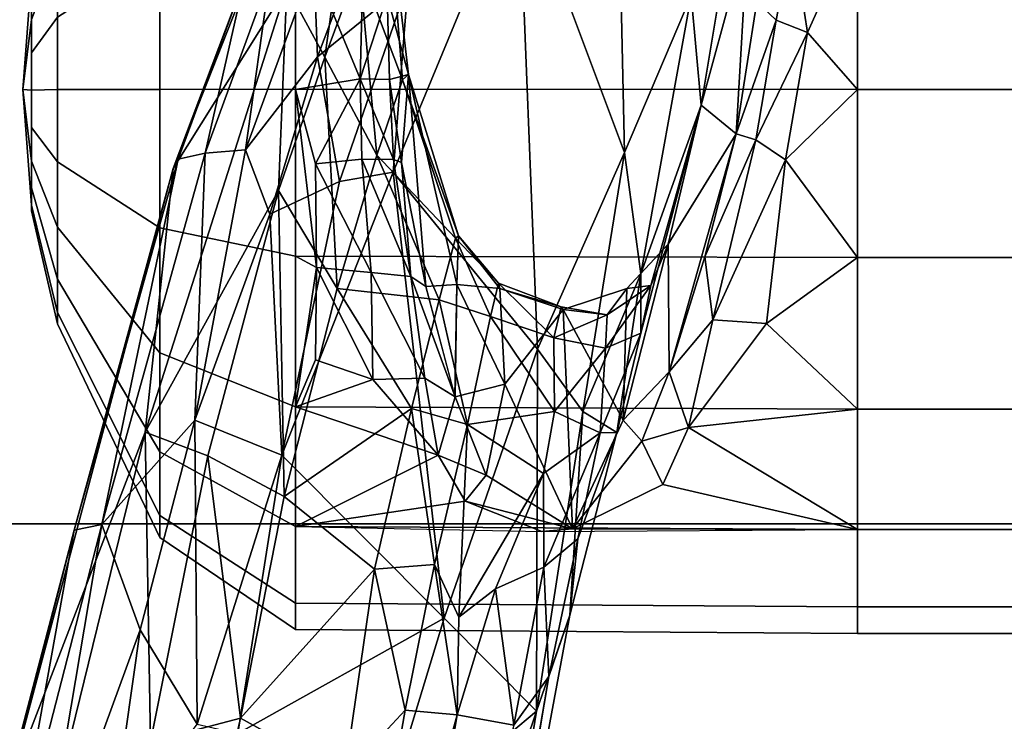
# Model space of a CAD drawing. Units: inches. Extents: x 0 to 190, y -9 to 87.
# Drawn here: x 45 to 46, y 26 to 27 of the extents above; entities that cross this region are included whole.
import ezdxf

# ---------------------------------------------------------------- set-up
doc = ezdxf.new("R2010")
doc.units = ezdxf.units.IN
doc.header["$MEASUREMENT"] = 0
for name, color, linetype in [('SEAT-BASE', 5, 'Continuous'), ('SEAT-CHASSIS', 5, 'Continuous'), ('SEAT-FABRIC', 5, 'Continuous')]:
    doc.layers.add(name, color=color, linetype=linetype)

# ---------------------------------------------------------------- blocks, each defined once
blk = doc.blocks.new('1AERON2_B_TLIMANGL_ARMS_POSTUREFITSL_3T')
at = {"layer": 'SEAT-BASE'}
for points in [[(1.2953, 1.5183, 6.6264), (10.7381, 8.0888, 4.1389), (10.2964, 7.8921, 4.2077), (1.1848, 1.6988, 6.5161)], [(10.7707, 7.9846, 4.1776), (10.7381, 8.0888, 4.1389), (1.2953, 1.5183, 6.6264), (1.4887, 1.3703, 6.6746)], [(10.8596, 7.8907, 4.1833), (10.7707, 7.9846, 4.1776), (1.4887, 1.3703, 6.6746), (1.581, 1.2915, 6.6862)], [(10.2964, 7.8921, 4.2077), (8.8018, 6.9268, 4.5256), (1.2838, 1.8102, 6.4477), (1.1848, 1.6988, 6.5161)], [(10.8596, 7.8907, 4.1833), (1.581, 1.2915, 6.6862), (1.7169, 1.1045, 6.6862), (10.8603, 7.8897, 4.1833)], [(1.7169, 1.1045, 6.6862), (1.7632, 0.9924, 6.6746), (10.9221, 7.7762, 4.1776), (10.8603, 7.8897, 4.1833)], [(1.7632, 0.9924, 6.6746), (1.8442, 0.7627, 6.6264), (11.0112, 7.713, 4.1389), (10.9221, 7.7762, 4.1776)], [(1.9818, 0.6018, 6.5161), (10.6876, 7.3537, 4.2077), (11.0112, 7.713, 4.1389), (1.8442, 0.7627, 6.6264)], [(0.8726, 1.0395, 4.3018), (9.7813, 7.5593, 3.2423), (9.7976, 7.4295, 3.1616), (0.9238, 1.0093, 4.1832)], [(0.8726, 1.0395, 4.3018), (1.1323, 1.3477, 5.6622), (8.0726, 6.1332, 3.9879), (9.7813, 7.5593, 3.2423)], [(1.019, 0.9459, 4.119), (0.9238, 1.0093, 4.1832), (9.7976, 7.4295, 3.1616), (9.861, 7.3166, 3.1096)], [(1.9818, 0.6018, 6.5161), (2.1183, 0.6616, 6.4477), (9.3076, 6.2305, 4.5256), (10.6876, 7.3537, 4.2077)], [(1.019, 0.9459, 4.119), (9.861, 7.3166, 3.1096), (9.9373, 7.2199, 3.0957), (1.1167, 0.8113, 4.119)], [(1.1167, 0.8113, 4.119), (9.9373, 7.2199, 3.0957), (10.0057, 7.1175, 3.1096), (1.2144, 0.6768, 4.119)], [(1.2453, 0.5667, 4.1832), (1.2144, 0.6768, 4.119), (10.0057, 7.1175, 3.1096), (10.0935, 7.0222, 3.1616)], [(1.2453, 0.5667, 4.1832), (10.0935, 7.0222, 3.1616), (10.212, 6.9666, 3.2423), (1.2583, 0.5087, 4.3018)], [(1.6317, 0.6604, 5.6622), (1.2583, 0.5087, 4.3018), (10.212, 6.9666, 3.2423), (8.3276, 5.7822, 3.9879)], [(1.2838, 1.8102, 6.4477), (8.8018, 6.9268, 4.5256), (8.1741, 6.5443, 4.6397), (1.2646, 1.8511, 6.3972)], [(1.2505, 1.8631, 6.3529), (1.2646, 1.8511, 6.3972), (8.1741, 6.5443, 4.6397), (7.9949, 6.4511, 4.6557)], [(1.245, 1.8643, 6.3093), (1.2505, 1.8631, 6.3529), (7.9949, 6.4511, 4.6557), (7.3428, 6.0344, 4.7721)], [(1.2224, 1.4823, 6.1381), (8, 6.2765, 4.4046), (8.054, 6.2233, 4.297), (1.1859, 1.4565, 6.004)], [(1.2037, 1.4146, 5.8711), (1.1859, 1.4565, 6.004), (8.054, 6.2233, 4.297), (8.0704, 6.1743, 4.1787)], [(1.2037, 1.4146, 5.8711), (8.0704, 6.1743, 4.1787), (8.0726, 6.1332, 3.9879), (1.1323, 1.3477, 5.6622)], [(7.4363, 6.0989, 4.6757), (2.2236, 2.5256, 6.0373), (1.245, 1.8643, 6.3093), (7.3428, 6.0344, 4.7721)], [(1.2337, 1.5483, 6.156), (1.2847, 1.7309, 6.1669), (7.369, 5.944, 4.6181), (6.9916, 5.59, 4.7054)], [(1.6317, 0.6604, 5.6622), (8.3276, 5.7822, 3.9879), (8.366, 5.7674, 4.1787), (1.7173, 0.7076, 5.8711)], [(1.7517, 0.6778, 6.004), (1.7173, 0.7076, 5.8711), (8.366, 5.7674, 4.1787), (8.4075, 5.7367, 4.297)], [(1.7517, 0.6778, 6.004), (8.4075, 5.7367, 4.297), (8.4414, 5.6689, 4.4046), (1.7875, 0.7046, 6.1381)], [(1.2337, 1.5483, 6.156), (6.9916, 5.59, 4.7054), (6.9088, 5.5046, 4.6837), (1.2224, 1.4823, 6.1381)], [(2.0432, 0.6869, 6.1669), (1.8538, 0.6949, 6.156), (7.4769, 4.922, 4.7054), (7.9302, 5.1715, 4.6181)], [(1.7875, 0.7046, 6.1381), (7.3701, 4.8696, 4.6837), (7.4769, 4.922, 4.7054), (1.8538, 0.6949, 6.156)]]:
    blk.add_3dface(points, dxfattribs=at)
at = {"layer": 'SEAT-CHASSIS'}
for points in [[(1.1919, 6.3604, 15.8451), (0.6275, 6.5086, 15.7963), (0.5781, 6.4712, 15.873)], [(1.1919, 6.3604, 15.8451), (0.7231, 6.4806, 15.7127), (0.6275, 6.5086, 15.7963)], [(0.5781, 6.4712, 15.873), (0.4965, 6.4297, 15.9051), (1.202, 6.3105, 15.9306)], [(1.202, 6.3105, 15.9306), (1.1919, 6.3604, 15.8451), (0.5781, 6.4712, 15.873)], [(0.7231, 6.4806, 15.7127), (1.1919, 6.3604, 15.8451), (1.8448, 6.1815, 15.6859)], [(0.729, 6.3891, 15.4175), (0.7231, 6.4806, 15.7127), (1.3687, 6.2319, 15.4529)], [(0.7231, 6.4806, 15.7127), (1.8448, 6.1815, 15.6859), (1.3687, 6.2319, 15.4529)], [(1.7789, 6.4373, 12.0177), (1.9877, 6.4528, 11.9492), (1.7789, 6.4373, 11.883), (1.7683, 6.4373, 11.9503)], [(1.7789, 6.4373, 11.883), (1.9877, 6.4528, 11.9492), (1.8581, 6.4373, 11.7741), (1.8099, 6.4373, 11.8223)], [(1.8581, 6.4373, 12.1266), (1.9877, 6.4528, 11.9492), (1.7789, 6.4373, 12.0177), (1.8099, 6.4373, 12.0784)], [(1.8581, 6.4373, 11.7741), (1.9877, 6.4528, 11.9492), (1.9861, 6.4373, 11.7325), (1.9188, 6.4373, 11.7432)], [(1.9861, 6.4373, 12.1682), (1.9877, 6.4528, 11.9492), (1.8581, 6.4373, 12.1266), (1.9188, 6.4373, 12.1575)], [(2.0534, 6.4373, 11.7432), (1.9861, 6.4373, 11.7325), (1.9877, 6.4528, 11.9492), (2.1129, 6.437, 11.7732)], [(2.1141, 6.4373, 12.1266), (1.9877, 6.4528, 11.9492), (1.9861, 6.4373, 12.1682), (2.0534, 6.4373, 12.1575)], [(2.1623, 6.4373, 11.8223), (2.1141, 6.4373, 11.7741), (1.9877, 6.4528, 11.9492), (2.1933, 6.4373, 11.883)], [(2.1933, 6.4373, 12.0177), (1.9877, 6.4528, 11.9492), (2.1141, 6.4373, 12.1266), (2.1623, 6.4373, 12.0784)], [(2.1933, 6.4373, 11.883), (1.9877, 6.4528, 11.9492), (2.1933, 6.4373, 12.0177), (2.2039, 6.4373, 11.9503)], [(1.7683, 6.4373, 11.9503), (1.5645, 6.3902, 11.9492), (1.5852, 6.3902, 12.08), (1.7789, 6.4373, 12.0177)], [(1.7789, 6.4373, 11.883), (1.5852, 6.3902, 11.8185), (1.5645, 6.3902, 11.9492), (1.7683, 6.4373, 11.9503)], [(1.7789, 6.4373, 12.0177), (1.5852, 6.3902, 12.08), (1.6453, 6.3902, 12.1979), (1.8099, 6.4373, 12.0784)], [(1.8099, 6.4373, 11.8223), (1.6453, 6.3902, 11.7006), (1.5852, 6.3902, 11.8185), (1.7789, 6.4373, 11.883)], [(1.8099, 6.4373, 12.0784), (1.6453, 6.3902, 12.1979), (1.7389, 6.3902, 12.2915), (1.8581, 6.4373, 12.1266)], [(1.8581, 6.4373, 11.7741), (1.7389, 6.3902, 11.607), (1.6453, 6.3902, 11.7006), (1.8099, 6.4373, 11.8223)], [(1.8581, 6.4373, 12.1266), (1.7389, 6.3902, 12.2915), (1.8568, 6.3902, 12.3516), (1.9188, 6.4373, 12.1575)], [(1.9188, 6.4373, 11.7432), (1.8568, 6.3902, 11.5469), (1.7389, 6.3902, 11.607), (1.8581, 6.4373, 11.7741)], [(1.9188, 6.4373, 12.1575), (1.8568, 6.3902, 12.3516), (1.9875, 6.3902, 12.3723), (1.9861, 6.4373, 12.1682)], [(1.9861, 6.4373, 11.7325), (1.9875, 6.3902, 11.5262), (1.8568, 6.3902, 11.5469), (1.9188, 6.4373, 11.7432)], [(1.9861, 6.4373, 12.1682), (1.9875, 6.3902, 12.3723), (2.1182, 6.3902, 12.3516), (2.0534, 6.4373, 12.1575)], [(2.0534, 6.4373, 11.7432), (2.1182, 6.3902, 11.5469), (1.9875, 6.3902, 11.5262), (1.9861, 6.4373, 11.7325)], [(2.0534, 6.4373, 12.1575), (2.1182, 6.3902, 12.3516), (2.2362, 6.3902, 12.2915), (2.1141, 6.4373, 12.1266)], [(2.1141, 6.4373, 11.7741), (2.2362, 6.3902, 11.607), (2.1182, 6.3902, 11.5469), (2.0534, 6.4373, 11.7432)], [(1.012, 6.2413, 15.9884), (1.202, 6.3105, 15.9306), (0.4965, 6.4297, 15.9051)], [(1.012, 6.2413, 15.9884), (0.4965, 6.4297, 15.9051), (0.6262, 6.2962, 15.9452)], [(0.81, 6.2227, 15.1236), (0.729, 6.3891, 15.4175), (1.3687, 6.2319, 15.4529)], [(1.5645, 6.3902, 11.9492), (1.1788, 6.2056, 11.9492), (1.2184, 6.2056, 12.1992), (1.5852, 6.3902, 12.08)], [(1.5852, 6.3902, 11.8185), (1.2184, 6.2056, 11.6993), (1.1788, 6.2056, 11.9492), (1.5645, 6.3902, 11.9492)], [(1.5852, 6.3902, 12.08), (1.2184, 6.2056, 12.1992), (1.3333, 6.2056, 12.4247), (1.6453, 6.3902, 12.1979)], [(1.6453, 6.3902, 11.7006), (1.3333, 6.2056, 11.4738), (1.2184, 6.2056, 11.6993), (1.5852, 6.3902, 11.8185)], [(1.6453, 6.3902, 12.1979), (1.3333, 6.2056, 12.4247), (1.5123, 6.2056, 12.6036), (1.7389, 6.3902, 12.2915)], [(1.7389, 6.3902, 11.607), (1.5123, 6.2056, 11.2948), (1.3333, 6.2056, 11.4738), (1.6453, 6.3902, 11.7006)], [(1.7389, 6.3902, 12.2915), (1.5123, 6.2056, 12.6036), (1.7378, 6.2056, 12.7185), (1.8568, 6.3902, 12.3516)], [(1.8568, 6.3902, 11.5469), (1.7378, 6.2056, 11.18), (1.5123, 6.2056, 11.2948), (1.7389, 6.3902, 11.607)], [(1.8568, 6.3902, 12.3516), (1.7378, 6.2056, 12.7185), (1.9877, 6.2056, 12.7581), (1.9875, 6.3902, 12.3723)], [(1.9875, 6.3902, 11.5262), (1.9877, 6.2056, 11.1404), (1.7378, 6.2056, 11.18), (1.8568, 6.3902, 11.5469)], [(1.9875, 6.3902, 12.3723), (1.9877, 6.2056, 12.7581), (2.2377, 6.2056, 12.7185), (2.1182, 6.3902, 12.3516)], [(2.1182, 6.3902, 11.5469), (2.2377, 6.2056, 11.18), (1.9877, 6.2056, 11.1404), (1.9875, 6.3902, 11.5262)], [(1.8618, 6.1726, 15.7657), (1.1919, 6.3604, 15.8451), (1.202, 6.3105, 15.9306)], [(1.1919, 6.3604, 15.8451), (1.8618, 6.1726, 15.7657), (1.8448, 6.1815, 15.6859)], [(1.012, 6.2413, 15.9884), (1.3906, 6.1427, 15.9797), (1.202, 6.3105, 15.9306)], [(1.8724, 6.1242, 15.8449), (1.202, 6.3105, 15.9306), (1.3906, 6.1427, 15.9797)], [(1.8724, 6.1242, 15.8449), (1.8618, 6.1726, 15.7657), (1.202, 6.3105, 15.9306)], [(0.8416, 6.1381, 15.9534), (1.012, 6.2413, 15.9884), (0.6262, 6.2962, 15.9452)], [(0.8524, 6.0601, 14.886), (0.7491, 5.8725, 14.5993), (-0.0987, 6.2749, 14.7264)], [(-0.0987, 6.2749, 14.7264), (0.81, 6.2227, 15.1236), (0.8524, 6.0601, 14.886)], [(1.3906, 6.1427, 15.9797), (1.012, 6.2413, 15.9884), (0.8416, 6.1381, 15.9534)], [(0.81, 6.2227, 15.1236), (1.3687, 6.2319, 15.4529), (1.3264, 6.1191, 15.1625)], [(0.8524, 6.0601, 14.886), (0.81, 6.2227, 15.1236), (1.3264, 6.1191, 15.1625)], [(1.3687, 6.2319, 15.4529), (1.8051, 5.9913, 15.0435), (1.3264, 6.1191, 15.1625)], [(1.8448, 6.1815, 15.6859), (2.1726, 5.9767, 15.1568), (1.3687, 6.2319, 15.4529)], [(1.8051, 5.9913, 15.0435), (1.3687, 6.2319, 15.4529), (2.1726, 5.9767, 15.1568)], [(1.1788, 6.2056, 11.9492), (1.0125, 5.9611, 11.9492), (1.0602, 5.9611, 12.2506), (1.2184, 6.2056, 12.1992)], [(1.2184, 6.2056, 11.6993), (1.0602, 5.9611, 11.6479), (1.0125, 5.9611, 11.9492), (1.1788, 6.2056, 11.9492)], [(1.2184, 6.2056, 12.1992), (1.0602, 5.9611, 12.2506), (1.1988, 5.9611, 12.5225), (1.3333, 6.2056, 12.4247)], [(1.3333, 6.2056, 11.4738), (1.1988, 5.9611, 11.376), (1.0602, 5.9611, 11.6479), (1.2184, 6.2056, 11.6993)], [(1.3333, 6.2056, 12.4247), (1.1988, 5.9611, 12.5225), (1.4145, 5.9611, 12.7382), (1.5123, 6.2056, 12.6036)], [(1.5123, 6.2056, 11.2948), (1.4145, 5.9611, 11.1602), (1.1988, 5.9611, 11.376), (1.3333, 6.2056, 11.4738)], [(1.5123, 6.2056, 12.6036), (1.4145, 5.9611, 12.7382), (1.6864, 5.9611, 12.8768), (1.7378, 6.2056, 12.7185)], [(1.7378, 6.2056, 11.18), (1.6864, 5.9611, 11.0217), (1.4145, 5.9611, 11.1602), (1.5123, 6.2056, 11.2948)], [(1.7378, 6.2056, 12.7185), (1.6864, 5.9611, 12.8768), (1.9878, 5.9611, 12.9245), (1.9877, 6.2056, 12.7581)], [(1.9877, 6.2056, 11.1404), (1.9878, 5.9611, 10.974), (1.6864, 5.9611, 11.0217), (1.7378, 6.2056, 11.18)], [(1.9877, 6.2056, 12.7581), (1.9878, 5.9611, 12.9245), (2.2891, 5.9611, 12.8768), (2.2377, 6.2056, 12.7185)], [(2.2377, 6.2056, 11.18), (2.2891, 5.9611, 11.0217), (1.9878, 5.9611, 10.974), (1.9877, 6.2056, 11.1404)], [(2.1726, 5.9767, 15.1568), (1.8448, 6.1815, 15.6859), (2.4278, 5.952, 15.3555)], [(1.8618, 6.1726, 15.7657), (2.1868, 6.0531, 15.6374), (1.8448, 6.1815, 15.6859)], [(1.8448, 6.1815, 15.6859), (2.1868, 6.0531, 15.6374), (2.4278, 5.952, 15.3555)], [(2.1868, 6.0531, 15.6374), (1.8618, 6.1726, 15.7657), (1.8724, 6.1242, 15.8449)], [(0.8416, 6.1381, 15.9534), (0.8249, 6.065, 15.8767), (1.3273, 5.9855, 15.9338)], [(0.8416, 6.1381, 15.9534), (1.3273, 5.9855, 15.9338), (1.3906, 6.1427, 15.9797)], [(1.3273, 5.9855, 15.9338), (1.7623, 6.0071, 15.9202), (1.3906, 6.1427, 15.9797)], [(1.3906, 6.1427, 15.9797), (1.8786, 6.051, 15.886), (1.8724, 6.1242, 15.8449)], [(1.8786, 6.051, 15.886), (1.3906, 6.1427, 15.9797), (1.7623, 6.0071, 15.9202)], [(1.3264, 6.1191, 15.1625), (1.2528, 5.9811, 14.9051), (0.8524, 6.0601, 14.886)], [(1.2528, 5.9811, 14.9051), (1.3264, 6.1191, 15.1625), (1.8051, 5.9913, 15.0435)], [(1.8724, 6.1242, 15.8449), (2.1923, 6.0072, 15.7171), (2.1868, 6.0531, 15.6374)], [(2.1923, 6.0072, 15.7171), (1.8724, 6.1242, 15.8449), (1.8786, 6.051, 15.886)], [(0.62, 5.8184, 15.3681), (1.0332, 5.6924, 15.3757), (0.8249, 6.065, 15.8767)], [(0.8524, 6.0601, 14.886), (1.1214, 5.8185, 14.6532), (0.7491, 5.8725, 14.5993)], [(0.8249, 6.065, 15.8767), (1.0332, 5.6924, 15.3757), (1.3273, 5.9855, 15.9338)], [(1.2528, 5.9811, 14.9051), (1.1214, 5.8185, 14.6532), (0.8524, 6.0601, 14.886)], [(2.0466, 5.9211, 15.8335), (1.8786, 6.051, 15.886), (1.7623, 6.0071, 15.9202)], [(2.0466, 5.9211, 15.8335), (2.2157, 5.9277, 15.7474), (1.8786, 6.051, 15.886)], [(2.1923, 6.0072, 15.7171), (1.8786, 6.051, 15.886), (2.2157, 5.9277, 15.7474)], [(1.7623, 6.0071, 15.9202), (1.3273, 5.9855, 15.9338), (1.8212, 5.8816, 15.8641)], [(1.8212, 5.8816, 15.8641), (2.0466, 5.9211, 15.8335), (1.7623, 6.0071, 15.9202)], [(1.8051, 5.9913, 15.0435), (1.6282, 5.8858, 14.7985), (1.2528, 5.9811, 14.9051)], [(2.0461, 5.9081, 14.8504), (1.6282, 5.8858, 14.7985), (1.8051, 5.9913, 15.0435)], [(1.8051, 5.9913, 15.0435), (2.1726, 5.9767, 15.1568), (2.0461, 5.9081, 14.8504)], [(1.0332, 5.6924, 15.3757), (1.838, 5.7846, 15.7645), (1.3273, 5.9855, 15.9338)], [(1.2528, 5.9811, 14.9051), (1.4118, 5.7515, 14.5868), (1.1214, 5.8185, 14.6532)], [(1.6282, 5.8858, 14.7985), (1.4118, 5.7515, 14.5868), (1.2528, 5.9811, 14.9051)], [(1.3273, 5.9855, 15.9338), (1.838, 5.7846, 15.7645), (1.8212, 5.8816, 15.8641)], [(2.0461, 5.9081, 14.8504), (2.1726, 5.9767, 15.1568), (2.4987, 5.8445, 14.7459)], [(1.0125, 5.9611, 11.9492), (1.0056, 4.9469, 11.9492), (1.0537, 4.9469, 12.2526), (1.0602, 5.9611, 12.2506)], [(1.0602, 5.9611, 11.6479), (1.0537, 4.9469, 11.6457), (1.0056, 4.9469, 11.9492), (1.0125, 5.9611, 11.9492)], [(1.0602, 5.9611, 12.2506), (1.0537, 4.9469, 12.2526), (1.1932, 4.9469, 12.5264), (1.1988, 5.9611, 12.5225)], [(1.1988, 5.9611, 11.376), (1.1932, 4.9469, 11.372), (1.0537, 4.9469, 11.6457), (1.0602, 5.9611, 11.6479)], [(1.1899, 5.5162, 12.5255), (1.2445, 5.6548, 12.5944), (1.1988, 5.9611, 12.5225)], [(1.1988, 5.9611, 12.5225), (1.1932, 4.9469, 12.5264), (1.4104, 4.9469, 12.7436), (1.4145, 5.9611, 12.7382)], [(1.4145, 5.9611, 11.1602), (1.4104, 4.9469, 11.1547), (1.1932, 4.9469, 11.372), (1.1988, 5.9611, 11.376)], [(1.3271, 5.7034, 12.6869), (1.4145, 5.9611, 12.7382), (1.1988, 5.9611, 12.5225)], [(1.3271, 5.7034, 12.6869), (1.1988, 5.9611, 12.5225), (1.2445, 5.6548, 12.5944)], [(1.3271, 5.7034, 12.6869), (1.4642, 5.8211, 12.7827), (1.4145, 5.9611, 12.7382)], [(1.4145, 5.9611, 12.7382), (1.4104, 4.9469, 12.7436), (1.6842, 4.9469, 12.8831), (1.6864, 5.9611, 12.8768)], [(1.6864, 5.9611, 11.0217), (1.6842, 4.9469, 11.0152), (1.4104, 4.9469, 11.1547), (1.4145, 5.9611, 11.1602)], [(1.4993, 5.9251, 12.8038), (1.6661, 5.9231, 12.8787), (1.4145, 5.9611, 12.7382)], [(1.4993, 5.9251, 12.8038), (1.4145, 5.9611, 12.7382), (1.4642, 5.8211, 12.7827)], [(1.6661, 5.9231, 12.8787), (1.6864, 5.9611, 12.8768), (1.4145, 5.9611, 12.7382)], [(1.8532, 5.9251, 12.9242), (1.9877, 5.9611, 12.9245), (1.6661, 5.9231, 12.8787)], [(1.9877, 5.9611, 12.9245), (1.6864, 5.9611, 12.8768), (1.6661, 5.9231, 12.8787)], [(1.6864, 5.9611, 12.8768), (1.6842, 4.9469, 12.8831), (1.9876, 4.9469, 12.9312), (1.9878, 5.9611, 12.9245)], [(1.9878, 5.9611, 10.974), (1.9876, 4.9469, 10.9672), (1.6842, 4.9469, 11.0152), (1.6864, 5.9611, 11.0217)], [(1.9877, 5.9611, 12.9245), (1.8532, 5.9251, 12.9242), (2.0065, 5.8441, 12.9649)], [(1.9878, 5.9611, 12.9245), (1.9876, 4.9469, 12.9312), (2.2911, 4.9469, 12.8831), (2.2891, 5.9611, 12.8768)], [(2.2891, 5.9611, 11.0217), (2.2911, 4.9469, 11.0152), (1.9876, 4.9469, 10.9672), (1.9878, 5.9611, 10.974)], [(1.9877, 5.9611, 12.9245), (2.0065, 5.8441, 12.9649), (2.2891, 5.9611, 12.8768)], [(2.2891, 5.9611, 12.8768), (2.0065, 5.8441, 12.9649), (2.1263, 5.841, 12.9641)], [(-0.1101, 5.9342, 14.3526), (0.8586, 5.6695, 14.5537), (-0.1343, 5.8376, 14.3431)], [(0.8586, 5.6695, 14.5537), (-0.1101, 5.9342, 14.3526), (0.8669, 5.7628, 14.5636)], [(-0.1101, 5.9342, 14.3526), (0.7491, 5.8725, 14.5993), (0.8669, 5.7628, 14.5636)], [(1.4642, 5.8211, 12.7827), (1.6661, 5.9231, 12.8787), (1.4993, 5.9251, 12.8038)], [(1.6661, 5.9231, 12.8787), (1.4642, 5.8211, 12.7827), (1.6574, 5.8243, 12.8873)], [(1.6574, 5.8243, 12.8873), (1.8618, 5.8411, 12.9489), (1.8532, 5.9251, 12.9242)], [(1.6574, 5.8243, 12.8873), (1.8532, 5.9251, 12.9242), (1.6661, 5.9231, 12.8787)], [(2.1798, 5.7574, 15.7098), (2.0466, 5.9211, 15.8335), (1.8212, 5.8816, 15.8641)], [(1.8532, 5.9251, 12.9242), (1.8618, 5.8411, 12.9489), (2.0065, 5.8441, 12.9649)], [(2.0466, 5.9211, 15.8335), (2.353, 5.8056, 15.6605), (2.2157, 5.9277, 15.7474)], [(2.1798, 5.7574, 15.7098), (2.353, 5.8056, 15.6605), (2.0466, 5.9211, 15.8335)], [(2.0461, 5.9081, 14.8504), (1.8691, 5.814, 14.5765), (1.6282, 5.8858, 14.7985)], [(2.0461, 5.9081, 14.8504), (2.2128, 5.8461, 14.599), (1.8691, 5.814, 14.5765)], [(2.2128, 5.8461, 14.599), (2.0461, 5.9081, 14.8504), (2.4987, 5.8445, 14.7459)], [(-0.2635, 5.7075, 14.6088), (0.8651, 5.526, 14.8696), (-0.203, 5.8857, 14.9404)], [(0.62, 5.8184, 15.3681), (-0.203, 5.8857, 14.9404), (0.8651, 5.526, 14.8696)], [(1.4118, 5.7515, 14.5868), (1.6282, 5.8858, 14.7985), (1.6078, 5.7015, 14.416)], [(1.6078, 5.7015, 14.416), (1.6282, 5.8858, 14.7985), (1.8691, 5.814, 14.5765)], [(2.1798, 5.7574, 15.7098), (1.8212, 5.8816, 15.8641), (1.838, 5.7846, 15.7645)], [(0.7491, 5.8725, 14.5993), (1.1214, 5.8185, 14.6532), (0.8669, 5.7628, 14.5636)], [(2.0052, 5.7677, 14.2416), (1.8691, 5.814, 14.5765), (2.2128, 5.8461, 14.599)], [(2.0052, 5.7677, 14.2416), (2.2128, 5.8461, 14.599), (2.33, 5.794, 14.1534)], [(0.84, 5.567, 14.608), (-0.1343, 5.8376, 14.3431), (0.8586, 5.6695, 14.5537)], [(1.6574, 5.8243, 12.8873), (1.65, 5.7529, 12.9388), (1.8618, 5.8411, 12.9489)], [(1.8618, 5.8411, 12.9489), (1.65, 5.7529, 12.9388), (1.8614, 5.7838, 13.0175)], [(1.8614, 5.7838, 13.0175), (2.0065, 5.8441, 12.9649), (1.8618, 5.8411, 12.9489)], [(2.0065, 5.8441, 12.9649), (1.8614, 5.7838, 13.0175), (2.0057, 5.7913, 13.0499)], [(2.0065, 5.8441, 12.9649), (2.0057, 5.7913, 13.0499), (2.1564, 5.7958, 13.0388)], [(2.1564, 5.7958, 13.0388), (2.1263, 5.841, 12.9641), (2.0065, 5.8441, 12.9649)], [(2.1564, 5.7958, 13.0388), (2.1263, 5.841, 12.9641), (2.0065, 5.8441, 12.9649)], [(0.8651, 5.526, 14.8696), (1.0332, 5.6924, 15.3757), (0.62, 5.8184, 15.3681)], [(1.1214, 5.8185, 14.6532), (1.1298, 5.71, 14.5743), (0.8669, 5.7628, 14.5636)], [(1.1298, 5.71, 14.5743), (1.1214, 5.8185, 14.6532), (1.4118, 5.7515, 14.5868)], [(1.4664, 5.7274, 12.8232), (1.4642, 5.8211, 12.7827), (1.3271, 5.7034, 12.6869)], [(1.4642, 5.8211, 12.7827), (1.4664, 5.7274, 12.8232), (1.6574, 5.8243, 12.8873)], [(1.6574, 5.8243, 12.8873), (1.4664, 5.7274, 12.8232), (1.65, 5.7529, 12.9388)], [(1.719, 5.6725, 14.1513), (1.6078, 5.7015, 14.416), (1.8691, 5.814, 14.5765)], [(2.0052, 5.7677, 14.2416), (1.719, 5.6725, 14.1513), (1.8691, 5.814, 14.5765)], [(2.0052, 5.7677, 14.2416), (2.33, 5.794, 14.1534), (2.0147, 5.7573, 13.9367)], [(2.0147, 5.7573, 13.9367), (2.1564, 5.7958, 13.0388), (2.0057, 5.7913, 13.0499)], [(2.0147, 5.7573, 13.9367), (2.33, 5.794, 14.1534), (2.1564, 5.7958, 13.0388)], [(1.0332, 5.6924, 15.3757), (1.5186, 5.5241, 15.2285), (1.838, 5.7846, 15.7645)], [(2.3843, 5.5584, 15.3963), (1.838, 5.7846, 15.7645), (1.5186, 5.5241, 15.2285)], [(1.8614, 5.7838, 13.0175), (1.65, 5.7529, 12.9388), (1.8558, 5.7699, 13.0736)], [(2.3843, 5.5584, 15.3963), (2.1798, 5.7574, 15.7098), (1.838, 5.7846, 15.7645)], [(2.0057, 5.7913, 13.0499), (1.8556, 5.7696, 13.0748), (2.0147, 5.7573, 13.9367)], [(1.8614, 5.7838, 13.0175), (1.8556, 5.7696, 13.0748), (2.0057, 5.7913, 13.0499)], [(0.8586, 5.6695, 14.5537), (0.8669, 5.7628, 14.5636), (1.1298, 5.71, 14.5743)], [(1.65, 5.7529, 12.9388), (1.6317, 5.726, 13.0103), (1.8558, 5.7699, 13.0736)], [(1.8556, 5.7696, 13.0748), (1.6317, 5.726, 13.0103), (2.0147, 5.7573, 13.9367)], [(1.6355, 5.6697, 13.607), (2.0147, 5.7573, 13.9367), (1.6317, 5.726, 13.0103)], [(1.6355, 5.6697, 13.607), (1.7233, 5.6667, 13.9187), (2.0147, 5.7573, 13.9367)], [(1.719, 5.6725, 14.1513), (2.0052, 5.7677, 14.2416), (1.7233, 5.6667, 13.9187)], [(1.7233, 5.6667, 13.9187), (2.0052, 5.7677, 14.2416), (2.0147, 5.7573, 13.9367)], [(1.1298, 5.71, 14.5743), (1.4118, 5.7515, 14.5868), (1.3827, 5.6508, 14.4961)], [(1.3827, 5.6508, 14.4961), (1.4118, 5.7515, 14.5868), (1.6078, 5.7015, 14.416)], [(1.4664, 5.7274, 12.8232), (1.4325, 5.6731, 12.9027), (1.65, 5.7529, 12.9388)], [(1.65, 5.7529, 12.9388), (1.4325, 5.6731, 12.9027), (1.6317, 5.726, 13.0103)], [(1.3271, 5.7034, 12.6869), (1.4325, 5.6731, 12.9027), (1.4664, 5.7274, 12.8232)], [(1.6355, 5.6697, 13.607), (1.6317, 5.726, 13.0103), (1.4333, 5.6733, 12.9031)], [(-0.1848, 5.6913, 14.4943), (0.9281, 5.5037, 14.6805), (-0.2635, 5.7075, 14.6088)], [(-0.2635, 5.7075, 14.6088), (0.9281, 5.5037, 14.6805), (1.0386, 5.4661, 14.7623)], [(1.0386, 5.4661, 14.7623), (0.8651, 5.526, 14.8696), (-0.2635, 5.7075, 14.6088)], [(0.8586, 5.6695, 14.5537), (1.1298, 5.71, 14.5743), (1.0352, 5.6665, 14.5635)], [(1.0352, 5.6665, 14.5635), (1.1298, 5.71, 14.5743), (1.3827, 5.6508, 14.4961)], [(1.2915, 5.6168, 12.7094), (1.3271, 5.7034, 12.6869), (1.2445, 5.6548, 12.5944)], [(1.2915, 5.6168, 12.7094), (1.4325, 5.6731, 12.9027), (1.3271, 5.7034, 12.6869)], [(0.9281, 5.5037, 14.6805), (-0.1848, 5.6913, 14.4943), (0.84, 5.567, 14.608)], [(1.5186, 5.5241, 15.2285), (1.0332, 5.6924, 15.3757), (0.8651, 5.526, 14.8696)], [(1.5776, 5.6091, 14.2751), (1.3827, 5.6508, 14.4961), (1.6078, 5.7015, 14.416)], [(1.719, 5.6725, 14.1513), (1.5776, 5.6091, 14.2751), (1.6078, 5.7015, 14.416)], [(0.84, 5.567, 14.608), (0.8586, 5.6695, 14.5537), (1.086, 5.6002, 14.5669)], [(1.0352, 5.6665, 14.5635), (1.086, 5.6002, 14.5669), (0.8586, 5.6695, 14.5537)], [(1.4325, 5.6731, 12.9027), (1.2915, 5.6168, 12.7094), (1.4556, 5.583, 13.3507)], [(1.4556, 5.583, 13.3507), (1.6355, 5.6697, 13.607), (1.4325, 5.6731, 12.9027)], [(1.6355, 5.6697, 13.607), (1.4556, 5.583, 13.3507), (1.6282, 5.5921, 13.8696)], [(1.6378, 5.5948, 14.0412), (1.5776, 5.6091, 14.2751), (1.719, 5.6725, 14.1513)], [(1.6355, 5.6697, 13.607), (1.6282, 5.5921, 13.8696), (1.7233, 5.6667, 13.9187)], [(1.6378, 5.5948, 14.0412), (1.719, 5.6725, 14.1513), (1.7233, 5.6667, 13.9187)], [(1.2946, 5.5134, 14.5099), (1.0352, 5.6665, 14.5635), (1.3827, 5.6508, 14.4961)], [(1.2946, 5.5134, 14.5099), (1.086, 5.6002, 14.5669), (1.0352, 5.6665, 14.5635)], [(1.1946, 5.4609, 12.5433), (1.2445, 5.6548, 12.5944), (1.1899, 5.5162, 12.5255)], [(1.2915, 5.6168, 12.7094), (1.2445, 5.6548, 12.5944), (1.1946, 5.4609, 12.5433)], [(1.4063, 5.4937, 14.4209), (1.2946, 5.5134, 14.5099), (1.3827, 5.6508, 14.4961)], [(1.5776, 5.6091, 14.2751), (1.4063, 5.4937, 14.4209), (1.3827, 5.6508, 14.4961)], [(1.6282, 5.5921, 13.8696), (1.6378, 5.5948, 14.0412), (1.7233, 5.6667, 13.9187)], [(1.2915, 5.6168, 12.7094), (1.1946, 5.4609, 12.5433), (1.4556, 5.583, 13.3507)], [(1.1252, 5.5126, 14.5936), (0.84, 5.567, 14.608), (1.086, 5.6002, 14.5669)], [(1.2946, 5.5134, 14.5099), (1.1252, 5.5126, 14.5936), (1.086, 5.6002, 14.5669)], [(1.4063, 5.4937, 14.4209), (1.5776, 5.6091, 14.2751), (1.5391, 5.4946, 14.247)], [(1.6378, 5.5948, 14.0412), (1.5391, 5.4946, 14.247), (1.5776, 5.6091, 14.2751)], [(1.5902, 5.4777, 13.8522), (1.4556, 5.583, 13.3507), (1.1946, 5.4609, 12.5433)], [(1.5902, 5.4777, 13.8522), (1.6282, 5.5921, 13.8696), (1.4556, 5.583, 13.3507)], [(1.6378, 5.5948, 14.0412), (1.595, 5.4815, 14.0336), (1.5391, 5.4946, 14.247)], [(1.5902, 5.4777, 13.8522), (1.595, 5.4815, 14.0336), (1.6282, 5.5921, 13.8696)], [(1.595, 5.4815, 14.0336), (1.6378, 5.5948, 14.0412), (1.6282, 5.5921, 13.8696)], [(1.1252, 5.5126, 14.5936), (0.9281, 5.5037, 14.6805), (0.84, 5.567, 14.608)], [(1.5186, 5.5241, 15.2285), (1.8737, 5.3672, 14.9422), (2.3843, 5.5584, 15.3963)], [(2.7517, 5.3863, 14.8435), (2.3843, 5.5584, 15.3963), (1.8737, 5.3672, 14.9422)], [(0.8651, 5.526, 14.8696), (1.4064, 5.4424, 14.9521), (1.5186, 5.5241, 15.2285)], [(1.0386, 5.4661, 14.7623), (1.4064, 5.4424, 14.9521), (0.8651, 5.526, 14.8696)], [(0.9281, 5.5037, 14.6805), (1.1252, 5.5126, 14.5936), (1.1764, 5.4516, 14.6287)], [(1.2946, 5.5134, 14.5099), (1.3677, 5.4113, 14.5171), (1.1252, 5.5126, 14.5936)], [(1.3677, 5.4113, 14.5171), (1.1764, 5.4516, 14.6287), (1.1252, 5.5126, 14.5936)], [(1.1899, 5.5162, 12.5255), (1.1932, 4.9469, 12.5264), (1.1946, 5.4609, 12.5433)], [(1.4063, 5.4937, 14.4209), (1.3677, 5.4113, 14.5171), (1.2946, 5.5134, 14.5099)], [(1.8737, 5.3672, 14.9422), (1.5186, 5.5241, 15.2285), (1.4064, 5.4424, 14.9521)], [(1.0386, 5.4661, 14.7623), (0.9281, 5.5037, 14.6805), (1.1764, 5.4516, 14.6287)], [(1.3677, 5.4113, 14.5171), (1.4063, 5.4937, 14.4209), (1.5203, 5.4015, 14.2909)], [(1.5203, 5.4015, 14.2909), (1.4063, 5.4937, 14.4209), (1.5391, 5.4946, 14.247)], [(1.5805, 5.3983, 14.1404), (1.5203, 5.4015, 14.2909), (1.5391, 5.4946, 14.247)], [(1.595, 5.4815, 14.0336), (1.5805, 5.3983, 14.1404), (1.5391, 5.4946, 14.247)], [(1.1946, 5.4609, 12.5433), (1.3905, 5.3698, 12.991), (1.5902, 5.4777, 13.8522)], [(1.3905, 5.3698, 12.991), (1.6285, 5.3629, 13.8861), (1.5902, 5.4777, 13.8522)], [(1.5805, 5.3983, 14.1404), (1.595, 5.4815, 14.0336), (1.5902, 5.4777, 13.8522)], [(1.6285, 5.3629, 13.8861), (1.5805, 5.3983, 14.1404), (1.5902, 5.4777, 13.8522)], [(1.0386, 5.4661, 14.7623), (1.3685, 5.3812, 14.5995), (1.4064, 5.4424, 14.9521)], [(1.3685, 5.3812, 14.5995), (1.0386, 5.4661, 14.7623), (1.1764, 5.4516, 14.6287)], [(1.2742, 5.2979, 12.629), (1.1946, 5.4609, 12.5433), (1.1932, 4.9469, 12.5264)], [(1.3527, 5.336, 12.7858), (1.1946, 5.4609, 12.5433), (1.2742, 5.2979, 12.629)], [(1.1946, 5.4609, 12.5433), (1.3527, 5.336, 12.7858), (1.3905, 5.3698, 12.991)], [(1.1764, 5.4516, 14.6287), (1.3677, 5.4113, 14.5171), (1.3685, 5.3812, 14.5995)], [(1.3685, 5.3812, 14.5995), (1.6546, 5.3377, 14.7154), (1.4064, 5.4424, 14.9521)], [(1.4064, 5.4424, 14.9521), (1.6546, 5.3377, 14.7154), (1.8737, 5.3672, 14.9422)], [(1.5476, 5.3379, 14.3765), (1.3677, 5.4113, 14.5171), (1.5203, 5.4015, 14.2909)], [(1.3677, 5.4113, 14.5171), (1.5476, 5.3379, 14.3765), (1.3685, 5.3812, 14.5995)], [(1.5203, 5.4015, 14.2909), (1.5805, 5.3983, 14.1404), (1.6335, 5.3199, 14.1766)], [(1.6335, 5.3199, 14.1766), (1.5476, 5.3379, 14.3765), (1.5203, 5.4015, 14.2909)], [(1.6335, 5.3199, 14.1766), (1.5805, 5.3983, 14.1404), (1.6285, 5.3629, 13.8861)], [(1.8737, 5.3672, 14.9422), (2.1569, 5.247, 14.5308), (2.7517, 5.3863, 14.8435)], [(1.3527, 5.336, 12.7858), (1.478, 5.2869, 12.9182), (1.3905, 5.3698, 12.991)], [(1.3685, 5.3812, 14.5995), (1.5476, 5.3379, 14.3765), (1.6546, 5.3377, 14.7154)], [(1.6285, 5.3629, 13.8861), (1.3905, 5.3698, 12.991), (1.7084, 5.2885, 13.8424)], [(1.3905, 5.3698, 12.991), (1.478, 5.2869, 12.9182), (1.7084, 5.2885, 13.8424)], [(2.1569, 5.247, 14.5308), (1.8737, 5.3672, 14.9422), (1.6546, 5.3377, 14.7154)], [(1.6285, 5.3629, 13.8861), (1.7084, 5.2885, 13.8424), (1.6335, 5.3199, 14.1766)], [(1.3775, 5.2518, 12.7292), (1.3527, 5.336, 12.7858), (1.2742, 5.2979, 12.629)], [(1.478, 5.2869, 12.9182), (1.3527, 5.336, 12.7858), (1.3775, 5.2518, 12.7292)], [(1.5476, 5.3379, 14.3765), (1.959, 5.2292, 14.2537), (1.6546, 5.3377, 14.7154)], [(1.6335, 5.3199, 14.1766), (1.959, 5.2292, 14.2537), (1.5476, 5.3379, 14.3765)], [(1.6546, 5.3377, 14.7154), (1.959, 5.2292, 14.2537), (2.1569, 5.247, 14.5308)], [(1.6335, 5.3199, 14.1766), (1.7084, 5.2885, 13.8424), (1.959, 5.2292, 14.2537)], [(1.2742, 5.2979, 12.629), (1.1932, 4.9469, 12.5264), (1.3775, 5.2518, 12.7292)], [(1.5719, 5.2078, 12.8824), (1.478, 5.2869, 12.9182), (1.3775, 5.2518, 12.7292)], [(1.7084, 5.2885, 13.8424), (1.478, 5.2869, 12.9182), (1.9073, 5.1661, 13.0418)], [(1.6857, 5.2223, 13.0145), (1.478, 5.2869, 12.9182), (1.5719, 5.2078, 12.8824)], [(1.478, 5.2869, 12.9182), (1.6857, 5.2223, 13.0145), (1.9073, 5.1661, 13.0418)], [(1.9073, 5.1661, 13.0418), (1.959, 5.2292, 14.2537), (1.7084, 5.2885, 13.8424)], [(1.3775, 5.2518, 12.7292), (1.1932, 4.9469, 12.5264), (1.4104, 4.9469, 12.7436)], [(1.5653, 5.1112, 12.8414), (1.3775, 5.2518, 12.7292), (1.4104, 4.9469, 12.7436)], [(1.5653, 5.1112, 12.8414), (1.5719, 5.2078, 12.8824), (1.3775, 5.2518, 12.7292)], [(2.2847, 5.1751, 14.0687), (2.1569, 5.247, 14.5308), (1.959, 5.2292, 14.2537)], [(1.959, 5.2292, 14.2537), (1.9073, 5.1661, 13.0418), (2.2679, 5.1446, 13.4905)], [(2.2679, 5.1446, 13.4905), (2.2847, 5.1751, 14.0687), (1.959, 5.2292, 14.2537)], [(1.5719, 5.2078, 12.8824), (1.5653, 5.1112, 12.8414), (1.8606, 5.0767, 12.9355)], [(1.6857, 5.2223, 13.0145), (1.5719, 5.2078, 12.8824), (1.8969, 5.1301, 12.9796)], [(1.8606, 5.0767, 12.9355), (1.8969, 5.1301, 12.9796), (1.5719, 5.2078, 12.8824)], [(1.9073, 5.1661, 13.0418), (1.6857, 5.2223, 13.0145), (1.8969, 5.1301, 12.9796)], [(1.9073, 5.1661, 13.0418), (1.6857, 5.2223, 13.0145), (1.8969, 5.1301, 12.9796)], [(1.9073, 5.1661, 13.0418), (1.6857, 5.2223, 13.0145), (1.8969, 5.1301, 12.9796)], [(1.9073, 5.1661, 13.0418), (1.8969, 5.1301, 12.9796), (2.1126, 5.0937, 12.9715)], [(1.9073, 5.1661, 13.0418), (1.8969, 5.1301, 12.9796), (2.1126, 5.0937, 12.9715)], [(1.9073, 5.1661, 13.0418), (1.8969, 5.1301, 12.9796), (2.1126, 5.0937, 12.9715)], [(1.9073, 5.1661, 13.0418), (2.1459, 5.1288, 13.0285), (2.2679, 5.1446, 13.4905)], [(2.1126, 5.0937, 12.9715), (2.1459, 5.1288, 13.0285), (1.9073, 5.1661, 13.0418)], [(2.1126, 5.0937, 12.9715), (2.1459, 5.1288, 13.0285), (1.9073, 5.1661, 13.0418)], [(2.1126, 5.0937, 12.9715), (2.1459, 5.1288, 13.0285), (1.9073, 5.1661, 13.0418)], [(1.8606, 5.0767, 12.9355), (2.0906, 5.0373, 12.938), (1.8969, 5.1301, 12.9796)], [(1.8969, 5.1301, 12.9796), (2.0906, 5.0373, 12.938), (2.1126, 5.0937, 12.9715)], [(2.2656, 5.0642, 12.9181), (2.1459, 5.1288, 13.0285), (2.1126, 5.0937, 12.9715)], [(1.4104, 4.9469, 12.7436), (1.6842, 4.9469, 12.8831), (1.5653, 5.1112, 12.8414)], [(1.5653, 5.1112, 12.8414), (1.6842, 4.9469, 12.8831), (1.8606, 5.0767, 12.9355)], [(2.2656, 5.0642, 12.9181), (2.1126, 5.0937, 12.9715), (2.0906, 5.0373, 12.938)], [(1.6842, 4.9469, 12.8831), (1.9876, 4.9469, 12.9312), (1.8606, 5.0767, 12.9355)], [(1.8606, 5.0767, 12.9355), (1.9876, 4.9469, 12.9312), (2.0906, 5.0373, 12.938)], [(2.0906, 5.0373, 12.938), (2.2911, 4.9469, 12.8831), (2.2656, 5.0642, 12.9181)], [(2.2911, 4.9469, 12.8831), (2.0906, 5.0373, 12.938), (1.9876, 4.9469, 12.9312)], [(1.0056, 4.3219, 11.9484), (1.0537, 4.3219, 12.2519), (1.0537, 4.9469, 12.2519), (1.0056, 4.9469, 11.9484)], [(1.0537, 4.3219, 11.645), (1.0056, 4.3219, 11.9484), (1.0056, 4.9469, 11.9484), (1.0537, 4.9469, 11.645)], [(1.0537, 4.3219, 12.2519), (1.1932, 4.3219, 12.5257), (1.1932, 4.9469, 12.5257), (1.0537, 4.9469, 12.2519)], [(1.1932, 4.3219, 11.3712), (1.0537, 4.3219, 11.645), (1.0537, 4.9469, 11.645), (1.1932, 4.9469, 11.3712)], [(1.1932, 4.3219, 12.5257), (1.4105, 4.3219, 12.7429), (1.4105, 4.9469, 12.7429), (1.1932, 4.9469, 12.5257)], [(1.4105, 4.3219, 11.1539), (1.1932, 4.3219, 11.3712), (1.1932, 4.9469, 11.3712), (1.4105, 4.9469, 11.1539)], [(1.4105, 4.3219, 12.7429), (1.6842, 4.3219, 12.8824), (1.6842, 4.9469, 12.8824), (1.4105, 4.9469, 12.7429)], [(1.6842, 4.3219, 11.0144), (1.4105, 4.3219, 11.1539), (1.4105, 4.9469, 11.1539), (1.6842, 4.9469, 11.0144)], [(1.6842, 4.3219, 12.8824), (1.9877, 4.3219, 12.9305), (1.9877, 4.9469, 12.9305), (1.6842, 4.9469, 12.8824)], [(1.9877, 4.3219, 10.9664), (1.6842, 4.3219, 11.0144), (1.6842, 4.9469, 11.0144), (1.9877, 4.9469, 10.9664)], [(1.9877, 4.3219, 12.9305), (2.2912, 4.3219, 12.8824), (2.2912, 4.9469, 12.8824), (1.9877, 4.9469, 12.9305)], [(2.2912, 4.3219, 11.0144), (1.9877, 4.3219, 10.9664), (1.9877, 4.9469, 10.9664), (2.2912, 4.9469, 11.0144)]]:
    blk.add_3dface(points, dxfattribs=at)
at = {"layer": 'SEAT-FABRIC'}
for points in [[(0.2071, -8.6124, 18.8415), (1.2035, -8.6123, 18.9058), (1.2035, 8.6123, 18.9058), (0.2071, 8.6124, 18.8415)], [(2.8004, -8.5493, 18.9354), (2.8004, 8.5493, 18.9354), (1.2035, 8.6123, 18.9058), (1.2035, -8.6123, 18.9058)]]:
    blk.add_3dface(points, dxfattribs=at)

msp = doc.modelspace()

# ---------------------------------------------------------------- block references
at = {"rotation": 90}
msp.add_blockref('1AERON2_B_TLIMANGL_ARMS_POSTUREFITSL_3T', (51.0815, 24.923), dxfattribs=at)

doc.saveas('drawing.dxf')
